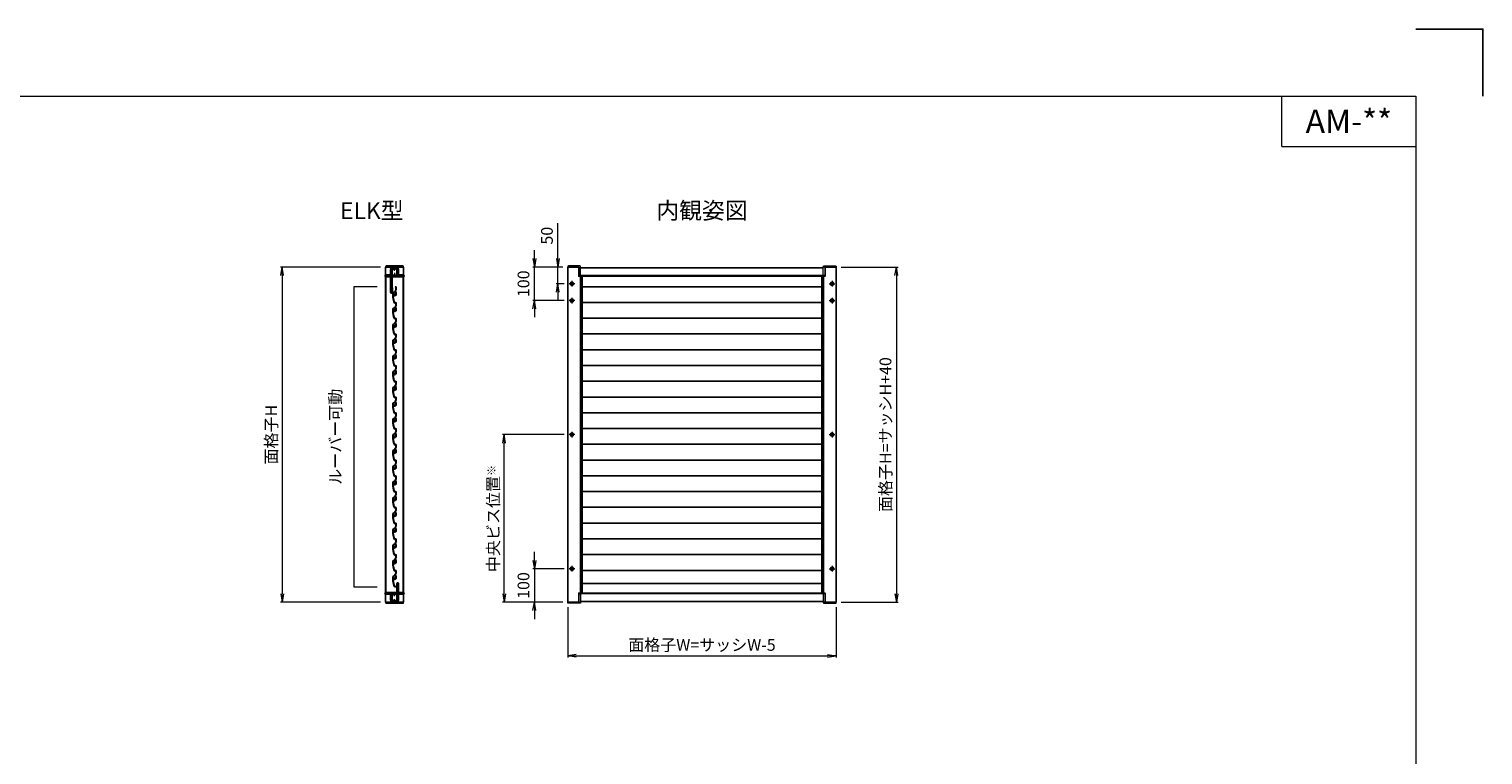
# Model space of a CAD drawing. Units: millimetres. Extents: x 0 to 1830, y 0 to 594.
# Drawn here: x 406 to 840, y 377 to 594 of the extents above; entities that cross this region are included whole.
import ezdxf
from ezdxf.enums import TextEntityAlignment as Align

# ---------------------------------------------------------------- set-up
doc = ezdxf.new("R2010")
doc.units = ezdxf.units.MM
doc.header["$MEASUREMENT"] = 0
doc.linetypes.add('CENTER', pattern=[50.8, 31.75, -6.35, 6.35, -6.35])
doc.layers.get('Defpoints').update_dxf_attribs({"color": 252})
for name, color, linetype, lineweight in [('buhin', 152, 'Continuous', 13), ('center', 2, 'CENTER', 13), ('gaikei', 104, 'Continuous', 25), ('katazai', 7, 'Continuous', 40), ('louver', 122, 'Continuous', 25), ('louver3', 3, 'Continuous', 25), ('moji', 7, 'Continuous', 13), ('sunpou', 201, 'Continuous', 13), ('zuwaku', 7, 'Continuous', 13)]:
    doc.layers.add(name, color=color, linetype=linetype, lineweight=lineweight)
doc.styles.get("Standard").update_dxf_attribs({"font": 'simplex.shx', "width": 0.8, "bigfont": 'extfont2.shx'})
doc.styles.add('style', font='txt')
doc.dimstyles.new('Standardx0.1', dxfattribs={"dimtxt": 3.5, "dimasz": 2.5, "dimexe": 0.5, "dimexo": 1.5, "dimgap": 1.5, "dimtad": 1, "dimlfac": 10, "dimdsep": 46, "dimtxsty": 'Standard', "dimblk": 'OPEN', "dimcen": 0, "dimclrd": 256, "dimclre": 256, "dimclrt": 256, "dimadec": 0, "dimazin": 2, "dimtfac": 1, "dimtmove": 0, "dimatfit": 3, "dimldrblk": 'OPEN', "dimfxl": 0, "dimtolj": 1, "dimtzin": 0, "dimlwd": -1, "dimlwe": -1, "dimarcsym": 0})

# ---------------------------------------------------------------- blocks, each defined once
blk = doc.blocks.new('A$C1A732B3D')
at = {"layer": 'Defpoints'}
for p, q in [((5.66, -5.66), (-5.66, 5.66)), ((-5.66, -5.66), (5.66, 5.66))]:
    blk.add_line(p, q, dxfattribs=at)
blk.add_circle((0, 0), 5, dxfattribs=at)
blk = doc.blocks.new('A-3_p')
at = {"layer": 'Defpoints'}
for p in [(325, 497.33), (462.5, 333.23), (737.5, 333.23), (325, 170.33)]:
    blk.add_blockref('A$C1A732B3D', p, dxfattribs=at)
blk = doc.blocks.new('_Open')
at = {"color": 0, "lineweight": -2}
for p, q in [((-1, 0.17), (0, 0)), ((-1, -0.17), (0, 0)), ((0, 0), (-1, 0))]:
    blk.add_line(p, q, dxfattribs=at)
blk = doc.blocks.new('*D1335')
at = {"layer": 'Defpoints', "color": 0}
for p in [(647.05, 523.03), (647.05, 423.03), (665, 423.03)]:
    blk.add_point(p, dxfattribs=at)
at = {"layer": 'sunpou'}
for p, q in [((648.55, 523.03), (665.5, 523.03)), ((665, 520.53), (665, 425.53)), ((648.55, 423.03), (665.5, 423.03))]:
    blk.add_line(p, q, dxfattribs=at)
at = {"layer": 'sunpou', "xscale": 2.5, "yscale": 2.5, "zscale": 2.5}
for p, rotation in [((665, 523.03), 90), ((665, 423.03), 270)]:
    blk.add_blockref('_Open', p, dxfattribs=dict(at, rotation=rotation))
at = {"layer": 'sunpou', "insert": (661.75, 473.03), "char_height": 3.5, "attachment_point": 5, "rotation": 90}
blk.add_mtext('\\A1;面格子H=サッシH+40', dxfattribs=at)
blk = doc.blocks.new('*D1334')
at = {"layer": 'Defpoints', "color": 0}
for p in [(512.58, 523.03), (481.74, 423.03), (512.58, 423.03)]:
    blk.add_point(p, dxfattribs=at)
at = {"layer": 'sunpou'}
for p, q in [((511.08, 523.03), (481.24, 523.03)), ((481.74, 520.53), (481.74, 425.53)), ((511.08, 423.03), (481.24, 423.03))]:
    blk.add_line(p, q, dxfattribs=at)
at = {"layer": 'sunpou', "xscale": 2.5, "yscale": 2.5, "zscale": 2.5}
for p, rotation in [((481.74, 523.03), 90), ((481.74, 423.03), 270)]:
    blk.add_blockref('_Open', p, dxfattribs=dict(at, rotation=rotation))
at = {"layer": 'sunpou', "insert": (478.49, 473.03), "char_height": 3.5, "attachment_point": 5, "rotation": 90}
blk.add_mtext('\\A1;面格子H', dxfattribs=at)
blk = doc.blocks.new('H-27609_k')
at = {"layer": 'center', "ltscale": 0.2}
for p, q in [((-4.9, 1.6), (4.9, -1.6)), ((-1.6, -4.9), (1.6, 4.9))]:
    blk.add_line(p, q, dxfattribs=at)
at = {"layer": 'louver3'}
for p, q in [((-4.9, -2.1), (-4.1, 0.3)), ((-3.2, 6.4), (-3.6, 5.1)), ((-3.5, 2.2), (-2.6, 4.9)), ((-3.5, 0.6), (-3.4, 0.6)), ((-3.1, 1.5), (-3.2, 1.6)), ((-2.3, 5.6), (-2.4, 5.1)), ((-0.7, 2.4), (-1.5, 2.7)), ((2.8, 1.3), (2, 1.5)), ((4.1, -0.6), (5.1, 2.4)), ((4.9, -1.4), (6.3, 2.9)), ((5.3, 3.2), (5.1, 2.7)), ((5.4, 3.5), (5.2, 8.3)), ((6.4, 3.3), (6.1, 9.7)), ((9.5, 21.5), (11.1, 20.7)), ((11.4, 21.4), (9.9, 22.2)), ((11.2, 20.5), (10.2, 17.6)), ((11, 17.3), (11.9, 20.2)), ((-7.2, -23.9), (-7.1, -24)), ((-3.4, -24.1), (-6.9, -23)), ((-5.6, -4.4), (-5.2, -3.1)), ((-5, -2.9), (-4.9, -2.3)), ((-4.3, -24.9), (-3.7, -25.1)), ((-3.5, -24.9), (-3.3, -24.4)), ((2.9, -1.8), (3.7, -2)), ((3.5, -0.9), (3.4, -0.9))]:
    blk.add_line(p, q, dxfattribs=at)
for centre, radius, start, end in [((-7.9, 0.1), 2.56, 326.8107, 357.1893), ((-7.4, 1.6), 2.56, 326.8107, 357.1893), ((-5, 0), 0.3, 146.8107, 177.1893), ((-4.6, 1.4), 0.3, 146.8107, 177.1893), ((-7, 3), 2.56, 326.8107, 357.1893), ((-6.5, 4.4), 2.56, 326.8107, 357.1893), ((-4.1, 2.9), 0.3, 146.8107, 177.1893), ((-3.6, 0.1), 0.5, 72, 162), ((-3.7, 4.3), 0.3, 146.8107, 177.1893), ((-6, 5.9), 2.56, 326.8107, 342), ((-3, 2), 0.5, 162, 252), ((-3.5, 0.3), 0.3, 355.213, 72), ((-2.9, 6.3), 0.3, 97.4325, 162), ((0, 0), 3.2, 175.213, 323.6823), ((-3, 1.8), 0.3, 252, 328.787), ((-5, 22.5), 16, 277.4325, 342), ((0, 0), 3.2, 123.6335, 148.787), ((-2.4, 4.8), 0.2, 120.5904, 162), ((-2.6, 5.2), 0.2, 300.5904, 342), ((-2.1, 5.6), 0.2, 99.7177, 162), ((-5, 22.5), 17, 279.7177, 304.789), ((-1.6, 2.4), 0.3, 72, 123.6335), ((2.7, 1), 0.3, 20.3665, 72), ((0, 0), 3.2, 350.2132, 20.3665), ((4.9, 8.3), 0.3, 2, 124.789), ((5.3, 2.6), 0.2, 162, 203.4096), ((4.9, 2.4), 0.2, 342, 23.4096), ((5.2, 3.4), 0.2, 318.2914, 2), ((5.4, 3.2), 0.2, 138.2914, 162), ((6.6, 9.7), 0.5, 132.2102, 182), ((-5, 22.5), 16.8, 312.2102, 342), ((5.4, 3.2), 1, 342, 2), ((9.7, 21.9), 0.4, 62, 242), ((11, 20.5), 0.2, 342, 62), ((11, 20.5), 1, 342, 62), ((-7.7, -14.5), 0.5, 166.0087, 187.9913), ((-13.5, -13), 5.5, 346.0087, 5.9913), ((-13.6, -15.3), 5.5, 358, 7.9913), ((51.9, -17.6), 60, 178, 185.2414), ((-13.3, -10.8), 5.5, 344.0087, 3.9913), ((-7.5, -12.4), 0.5, 164.0087, 185.9913), ((-6.9, -23), 1, 185.2414, 252), ((-13, -8.5), 5.5, 342.0087, 1.9913), ((-7.3, -10.3), 0.5, 162.0087, 183.9913), ((-12.6, -6.2), 5.5, 340.0087, 359.9913), ((-7, -8.3), 0.5, 160.0087, 181.9913), ((-12.2, -4), 5.5, 338.0087, 357.9913), ((51.9, -17.6), 59, 167.0929, 185.2414), ((-6.6, -6.2), 0.5, 158.0087, 179.9913), ((-7.9, -26.4), 2.56, 56.8107, 72), ((-6.2, -4.2), 0.5, 144.9108, 177.9913), ((-8.2, -2.8), 1.9, 324.9108, 359.3263), ((-6.3, -24), 0.3, 236.8107, 267.1893), ((-6, -2.8), 0.3, 146.8107, 179.3263), ((-6.5, -26.9), 2.56, 56.8107, 87.1893), ((-8.4, -1.3), 2.56, 326.8107, 357.1893), ((-5.5, -1.4), 0.3, 146.8107, 177.1893), ((-5, -3.2), 0.2, 120.5904, 162), ((-5.2, -2.8), 0.2, 300.5904, 342), ((-4.9, -24.5), 0.3, 236.8107, 267.1893), ((-4.7, -2.1), 0.2, 162, 203.4096), ((-5.1, -2.3), 0.2, 342, 23.4096), ((-5, -27.3), 2.56, 72, 87.1893), ((-3.7, -24.9), 0.2, 252, 342), ((-3.5, -24.3), 0.2, 342, 72), ((2.8, -2.1), 0.3, 72, 143.6823), ((3.4, -0.6), 0.3, 170.2132, 252), ((3.6, -0.4), 0.5, 252, 342), ((4, -1.1), 1, 252, 342)]:
    blk.add_arc(centre, radius, start, end, dxfattribs=at)
blk = doc.blocks.new('3KP10527')
at = {"layer": 'buhin'}
for p, q in [((-27, 7), (-27, 6)), ((-27, 6), (27, 6)), ((-26.5, 6), (-26.5, -19.5)), ((25, 9), (-25, 9)), ((-5, 4.1), (5, 4.1)), ((26.5, -19.5), (26.5, 6)), ((27, 6), (27, 7)), ((-26.5, -19.5), (-10.2, -19.5)), ((-10.2, -19.5), (-10.2, -1.1)), ((10.2, -1.1), (10.2, -19.5)), ((10.2, -19.5), (26.5, -19.5))]:
    blk.add_line(p, q, dxfattribs=at)
for centre, radius, start, end in [((-25, 7), 2, 90, 180), ((-5, -1.1), 5.2, 90, 180), ((5, -1.1), 5.2, 360, 90), ((25, 7), 2, 0, 90)]:
    blk.add_arc(centre, radius, start, end, dxfattribs=at)
blk = doc.blocks.new('H-27724')
at = {"layer": 'center', "ltscale": 0.2}
for p, q in [((-5.25, 17), (5.25, 17)), ((-5.25, 0), (5.25, 0)), ((0, 11.75), (0, 22.25)), ((0, -5.25), (0, 5.25))]:
    blk.add_line(p, q, dxfattribs=at)
at = {"layer": 'katazai'}
for p, q in [((9, 49.5), (9, 21)), ((10, 21), (10, 49.5)), ((-26.5, 20.8), (-26.5, 20.2)), ((9, 21), (-26.3, 21)), ((-26.3, 20), (-10, 20)), ((-10, 20), (-10, 8.8)), ((-10, 8.8), (-9.7, 8.5)), ((-9.7, 8.5), (-10, 8.2)), ((-10, 8.2), (-10, 1)), ((-9, 19.5), (-9, 1)), ((8.5, 20), (-8.5, 20)), ((9, 1), (9, 19.5)), ((9.7, 8.5), (10, 8.8)), ((10, 8.2), (9.7, 8.5)), ((26.3, 21), (10, 21)), ((10, 8.8), (10, 20)), ((10, 20), (26.3, 20)), ((10, 1), (10, 8.2)), ((26.5, 20.2), (26.5, 20.8)), ((-5, -3), (5, -3)), ((-5, -4), (5, -4))]:
    blk.add_line(p, q, dxfattribs=at)
for centre, radius, start, end in [((9.5, 49.5), 0.5, 0, 180), ((-26.3, 20.8), 0.2, 90, 180), ((-26.3, 20.2), 0.2, 180, 270), ((-5, 1), 5, 180, 270), ((-8.5, 19.5), 0.5, 90, 180), ((-5, 1), 4, 180, 270), ((5, 1), 4, 270, 0), ((5, 1), 5, 270, 0), ((8.5, 19.5), 0.5, 0, 90), ((26.3, 20.8), 0.2, 0, 90), ((26.3, 20.2), 0.2, 270, 360)]:
    blk.add_arc(centre, radius, start, end, dxfattribs=at)
blk = doc.blocks.new('H-26820')
at = {"layer": 'center', "ltscale": 0.2}
for p, q in [((-5.2, 0), (5.2, 0)), ((0, -5.2), (0, 5.2)), ((-5.2, -17), (5.2, -17)), ((0, -11.8), (0, -22.2))]:
    blk.add_line(p, q, dxfattribs=at)
at = {"layer": 'katazai'}
for p, q in [((-5, 4), (5, 4)), ((5, 3), (-5, 3)), ((-26.5, -20.8), (-26.5, -20)), ((-26.3, -19.8), (-10, -19.8)), ((-10, -21), (-26.3, -21)), ((-10, -8.2), (-10, -1)), ((-10, -8.2), (-9.7, -8.5)), ((-10, -8.8), (-9.7, -8.5)), ((-10, -19.8), (-10, -8.8)), ((-10, -21), (-10, -69.2)), ((-9, -1), (-9, -19.5)), ((-8.7, -56), (-8.7, -21)), ((26.3, -21), (-8.7, -21)), ((-8.5, -20), (8.5, -20)), ((9, -19.5), (9, -1)), ((10, -8.2), (9.7, -8.5)), ((10, -8.8), (9.7, -8.5)), ((10, -1), (10, -8.2)), ((10, -8.8), (10, -19.8)), ((10, -19.8), (26.3, -19.8)), ((26.5, -20.8), (26.5, -20)), ((-8.5, -56.1), (-8.5, -69.2))]:
    blk.add_line(p, q, dxfattribs=at)
for centre, radius, start, end in [((-5, -1), 5, 90, 180), ((-5, -1), 4, 90, 180), ((5, -1), 5, 0, 90), ((5, -1), 4, 0, 90), ((-26.3, -20), 0.2, 90, 180), ((-26.3, -20.8), 0.2, 180, 270), ((-8.5, -19.5), 0.5, 180, 270), ((8.5, -19.5), 0.5, 270, 0), ((26.3, -20), 0.2, 360, 90), ((26.3, -20.8), 0.2, 270, 0), ((-9.2, -69.2), 0.75, 180, 0), ((-8.7, -56.1), 0.15, 0, 90)]:
    blk.add_arc(centre, radius, start, end, dxfattribs=at)
blk = doc.blocks.new('*D1333')
at = {"layer": 'Defpoints', "color": 0}
for p in [(567, 423.03), (647, 423.03), (647, 407.05)]:
    blk.add_point(p, dxfattribs=at)
at = {"layer": 'sunpou'}
for p, q in [((567, 421.53), (567, 406.55)), ((647, 421.53), (647, 406.55)), ((569.5, 407.05), (644.5, 407.05))]:
    blk.add_line(p, q, dxfattribs=at)
at = {"layer": 'sunpou', "xscale": 2.5, "yscale": 2.5, "zscale": 2.5, "rotation": 180}
blk.add_blockref('_Open', (567, 407.05), dxfattribs=at)
at = {"layer": 'sunpou', "xscale": 2.5, "yscale": 2.5, "zscale": 2.5}
blk.add_blockref('_Open', (647, 407.05), dxfattribs=at)
at = {"layer": 'sunpou', "insert": (607, 410.3), "char_height": 3.5, "attachment_point": 5}
blk.add_mtext('\\A1;面格子W=サッシW-5', dxfattribs=at)
blk = doc.blocks.new('*D1332')
at = {"layer": 'Defpoints', "color": 0}
for p in [(548, 473.03), (567.36, 473.03), (566.95, 423.03)]:
    blk.add_point(p, dxfattribs=at)
at = {"layer": 'sunpou'}
for p, q in [((565.86, 473.03), (547.5, 473.03)), ((548, 425.53), (548, 470.53)), ((565.45, 423.03), (547.5, 423.03))]:
    blk.add_line(p, q, dxfattribs=at)
at = {"layer": 'sunpou', "xscale": 2.5, "yscale": 2.5, "zscale": 2.5}
for p, rotation in [((548, 473.03), 90), ((548, 423.03), 270)]:
    blk.add_blockref('_Open', p, dxfattribs=dict(at, rotation=rotation))
at = {"layer": 'sunpou', "insert": (544.75, 448.03), "char_height": 3.5, "attachment_point": 5, "rotation": 90}
blk.add_mtext('\\A1;中央ビス位置{\\A2;\\H0.7x;※}', dxfattribs=at)
blk = doc.blocks.new('*D1336')
at = {"layer": 'Defpoints', "color": 0}
for p in [(567.36, 433.03), (557, 423.03), (566.95, 423.03)]:
    blk.add_point(p, dxfattribs=at)
at = {"layer": 'sunpou'}
for p, q in [((557, 435.53), (557, 438.03)), ((565.86, 433.03), (556.5, 433.03)), ((557, 433.03), (557, 423.03)), ((565.45, 423.03), (556.5, 423.03)), ((557, 420.53), (557, 418.03))]:
    blk.add_line(p, q, dxfattribs=at)
at = {"layer": 'sunpou', "xscale": 2.5, "yscale": 2.5, "zscale": 2.5}
for p, rotation in [((557, 433.03), 270), ((557, 423.03), 90)]:
    blk.add_blockref('_Open', p, dxfattribs=dict(at, rotation=rotation))
at = {"layer": 'sunpou', "insert": (553.75, 428.03), "char_height": 3.5, "attachment_point": 5, "rotation": 90}
blk.add_mtext('\\A1;100', dxfattribs=at)
blk = doc.blocks.new('*D1337')
at = {"layer": 'Defpoints', "color": 0}
for p in [(557, 523.03), (566.95, 523.03), (567.36, 513.03)]:
    blk.add_point(p, dxfattribs=at)
at = {"layer": 'sunpou'}
for p, q in [((557, 525.53), (557, 528.03)), ((565.45, 523.03), (556.5, 523.03)), ((557, 513.03), (557, 523.03)), ((565.86, 513.03), (556.5, 513.03)), ((557, 510.53), (557, 508.03))]:
    blk.add_line(p, q, dxfattribs=at)
at = {"layer": 'sunpou', "xscale": 2.5, "yscale": 2.5, "zscale": 2.5}
for p, rotation in [((557, 523.03), 270), ((557, 513.03), 90)]:
    blk.add_blockref('_Open', p, dxfattribs=dict(at, rotation=rotation))
at = {"layer": 'sunpou', "insert": (553.75, 518.03), "char_height": 3.5, "attachment_point": 5, "rotation": 90}
blk.add_mtext('\\A1;100', dxfattribs=at)
blk = doc.blocks.new('*D1338')
at = {"layer": 'Defpoints', "color": 0}
for p in [(564, 523.03), (567, 523.03), (567.36, 518.03)]:
    blk.add_point(p, dxfattribs=at)
at = {"layer": 'sunpou'}
for p, q in [((564, 525.53), (564, 536.13)), ((565.5, 523.03), (563.5, 523.03)), ((564, 518.03), (564, 523.03)), ((565.86, 518.03), (563.5, 518.03)), ((564, 515.53), (564, 513.03))]:
    blk.add_line(p, q, dxfattribs=at)
at = {"layer": 'sunpou', "xscale": 2.5, "yscale": 2.5, "zscale": 2.5}
for p, rotation in [((564, 523.03), 270), ((564, 518.03), 90)]:
    blk.add_blockref('_Open', p, dxfattribs=dict(at, rotation=rotation))
at = {"layer": 'sunpou', "insert": (560.75, 532.37), "char_height": 3.5, "attachment_point": 5, "rotation": 90}
blk.add_mtext('\\A1;50', dxfattribs=at)

msp = doc.modelspace()

# ---------------------------------------------------------------- linework, layer by layer
at = {"layer": 'buhin'}
for points in [[(570.28, 523.03173263), (570.28, 520.63173263, 0.4142135624), (570.43, 520.48173263), (570.8, 520.48173263), (570.8, 523.13173263, 0.4142135624), (570.6, 523.33173263), (567.15, 523.33173263, 0.4142135624), (566.95, 523.13173263), (566.95, 523.03173263), (570.8, 523.03173263)], [(570.25, 523.03173263), (570.25, 521.86173263, 0.4142135624), (570.28, 521.83173263)], [(643.72, 523.03173263), (643.72, 520.63173263, -0.4142135624), (643.57, 520.48173263), (643.2, 520.48173263), (643.2, 523.13173263, -0.4142135624), (643.4, 523.33173263), (646.85, 523.33173263, -0.4142135624), (647.05, 523.13173263), (647.05, 523.03173263), (643.2, 523.03173263)], [(643.75, 523.03173263), (643.75, 521.86173263, -0.4142135624), (643.72, 521.83173263)], [(570.28, 423.03173263), (570.28, 425.43173263, -0.4142135624), (570.43, 425.58173263), (570.8, 425.58173263), (570.8, 422.93173263, -0.4142135624), (570.6, 422.73173263), (567.15, 422.73173263, -0.4142135624), (566.95, 422.93173263), (566.95, 423.03173263), (570.8, 423.03173263)], [(643.72, 423.03173263), (643.72, 425.43173263, 0.4142135624), (643.57, 425.58173263), (643.2, 425.58173263), (643.2, 422.93173263, 0.4142135624), (643.4, 422.73173263), (646.85, 422.73173263, 0.4142135624), (647.05, 422.93173263), (647.05, 423.03173263), (643.2, 423.03173263)], [(570.25, 423.03173263), (570.25, 424.20173263, -0.4142135624), (570.28, 424.23173263)], [(643.75, 423.03173263), (643.75, 424.20173263, 0.4142135624), (643.72, 424.23173263)]]:
    msp.add_lwpolyline(points, format="xyb", dxfattribs=at)
at = {"layer": 'center', "ltscale": 0.3}
for p, q in [((569.04, 518.03173263), (567.36, 518.03173263)), ((568.2, 518.87173263), (568.2, 517.19173263)), ((644.96, 518.03173263), (646.64, 518.03173263)), ((645.8, 518.87173263), (645.8, 517.19173263)), ((569.04, 513.03173263), (567.36, 513.03173263)), ((568.2, 513.87173263), (568.2, 512.19173263)), ((644.96, 513.03173263), (646.64, 513.03173263)), ((645.8, 513.87173263), (645.8, 512.19173263)), ((569.04, 473.03173263), (567.36, 473.03173263)), ((568.2, 473.87173263), (568.2, 472.19173263)), ((644.96, 473.03173263), (646.64, 473.03173263)), ((645.8, 473.87173263), (645.8, 472.19173263)), ((568.2, 433.87173263), (568.2, 432.19173263)), ((645.8, 433.87173263), (645.8, 432.19173263)), ((569.04, 433.03173263), (567.36, 433.03173263)), ((644.96, 433.03173263), (646.64, 433.03173263))]:
    msp.add_line(p, q, dxfattribs=at)
at = {"layer": 'Defpoints'}
for p, q in [((570.74999843, 520.28173263), (570.74999843, 425.78173263)), ((643.25000157, 520.28173263), (643.25000157, 425.78173263))]:
    msp.add_line(p, q, dxfattribs=at)
at = {"layer": 'Defpoints', "color": 252}
msp.add_lwpolyline([(840, 574), (840, 594), (820, 594)], dxfattribs=at)
at = {"layer": 'gaikei'}
for p, q in [((570.8, 522.83173263), (643.2, 522.83173263)), ((512.62741447, 520.28173318), (512.70741447, 520.28173318)), ((512.62741447, 520.28173318), (512.70741447, 520.28173318)), ((512.70741447, 520.28173318), (512.70741433, 425.78173319)), ((517.84741421, 520.28173318), (517.84741407, 425.78173319)), ((517.92741421, 520.28173318), (517.84741421, 520.28173318)), ((570.25, 520.45173265), (643.75, 520.45173265)), ((570.25, 520.33173264), (643.75, 520.33173264)), ((512.62741433, 425.78173319), (512.70741433, 425.78173319)), ((512.62741433, 425.78173319), (512.70741433, 425.78173319)), ((512.70741433, 425.78173319), (512.70741447, 425.78173319)), ((517.92741447, 425.78173319), (517.84741407, 425.78173319)), ((570.25, 425.73173261), (643.75, 425.73173261)), ((570.25, 425.6117326), (643.75, 425.6117326)), ((571.25, 428.63173261), (642.75, 428.63173261)), ((570.8, 423.23173262), (643.2, 423.23173262))]:
    msp.add_line(p, q, dxfattribs=at)
for points in [[(512.62741447, 523.03173264), (517.92741447, 523.03173264), (517.92741447, 423.03173264), (512.62741447, 423.03173264)], [(571.25, 520.28173263), (570.25, 520.28173263), (570.25, 523.03173263), (567, 523.03173263), (567, 423.03173263), (570.25, 423.03173263), (570.25, 425.78173263), (571.25, 425.78173263)], [(642.75, 520.28173263), (643.75, 520.28173263), (643.75, 523.03173263), (647, 523.03173263), (647, 423.03173263), (643.75, 423.03173263), (643.75, 425.78173263), (642.75, 425.78173263)]]:
    msp.add_lwpolyline(points, close=True, dxfattribs=at)
for centre, radius in [((568.2, 518.03173263), 0.5), ((568.2, 518.03173263), 0.25), ((645.8, 518.03173263), 0.5), ((645.8, 518.03173263), 0.25), ((568.2, 513.03173263), 0.5), ((568.2, 513.03173263), 0.25), ((645.8, 513.03173263), 0.5), ((645.8, 513.03173263), 0.25), ((568.2, 473.03173263), 0.5), ((568.2, 473.03173263), 0.25), ((645.8, 473.03173263), 0.5), ((645.8, 473.03173263), 0.25), ((568.2, 433.03173263), 0.5), ((568.2, 433.03173263), 0.25), ((645.8, 433.03173263), 0.5), ((645.8, 433.03173263), 0.25)]:
    msp.add_circle(centre, radius, dxfattribs=at)
at = {"layer": 'louver', "ltscale": 10}
for p, q in [((571.25, 517.15173261), (642.75, 517.15173261)), ((571.25, 512.45173261), (642.75, 512.45173261)), ((571.25, 507.75173261), (642.75, 507.75173261)), ((571.25, 503.05173261), (642.75, 503.05173261)), ((571.25, 498.35173261), (642.75, 498.35173261)), ((571.25, 493.65173261), (642.75, 493.65173261)), ((571.25, 488.95173261), (642.75, 488.95173261)), ((571.25, 484.25173261), (642.75, 484.25173261)), ((571.25, 479.55173261), (642.75, 479.55173261)), ((571.25, 474.85173261), (642.75, 474.85173261)), ((571.25, 470.15173261), (642.75, 470.15173261)), ((571.25, 465.45173261), (642.75, 465.45173261)), ((571.25, 460.75173261), (642.75, 460.75173261)), ((571.25, 456.05173261), (642.75, 456.05173261)), ((571.25, 451.35173261), (642.75, 451.35173261)), ((571.25, 446.65173261), (642.75, 446.65173261)), ((571.25, 441.95173261), (642.75, 441.95173261)), ((571.25, 437.25173261), (642.75, 437.25173261)), ((571.25, 432.55173261), (642.75, 432.55173261))]:
    msp.add_line(p, q, dxfattribs=at)
at = {"layer": 'sunpou'}
for p, q in [((503.10366981, 517.15173264), (503.10366981, 427.62173264)), ((510.10366981, 517.15173264), (503.10366981, 517.15173264)), ((503.10366981, 427.62173264), (510.10366981, 427.62173264))]:
    msp.add_line(p, q, dxfattribs=at)
at = {"layer": 'zuwaku'}
for q in [(780, 574), (820, 559)]:
    msp.add_line((780, 559), q, dxfattribs=at)
msp.add_lwpolyline([(20, 574), (820, 574), (820, 20), (20, 20)], close=True, dxfattribs=at)

# ---------------------------------------------------------------- block references
at = {"layer": 'buhin', "xscale": 0.1000000000000227, "yscale": 0.1000000000000227, "zscale": 0.1}
msp.add_blockref('3KP10527', (515.27741447, 522.43173264), dxfattribs=at)
at = {"layer": 'buhin', "xscale": 0.1000000000000227, "yscale": 0.1000000000000227, "zscale": 0.1, "rotation": 180}
msp.add_blockref('3KP10527', (515.27741447, 423.63173264), dxfattribs=at)
at = {"layer": 'katazai', "xscale": 0.1000000000000227, "yscale": 0.1000000000000227, "zscale": 0.1}
for name, p in [('H-26820', (515.27741441, 522.43173264)), ('H-27724', (515.27741447, 423.63173264))]:
    msp.add_blockref(name, p, dxfattribs=at)
at = {"layer": 'sunpou', "xscale": 0.1, "yscale": 0.1, "zscale": 0.1, "rotation": 18}
for p in [(515.27741444, 514.73173264), (515.27741444, 510.03173264), (515.27741444, 505.33173264), (515.27741444, 500.63173264), (515.27741444, 495.93173264), (515.27741444, 491.23173264), (515.27741444, 486.53173264), (515.27741444, 481.83173264), (515.27741444, 477.13173264), (515.27741444, 472.43173264), (515.27741444, 467.73173264), (515.27741444, 463.03173264), (515.27741444, 458.33173264), (515.27741444, 453.63173264), (515.27741444, 448.93173264), (515.27741444, 444.23173264), (515.27741444, 439.53173264), (515.27741444, 434.83173264), (515.27741444, 430.13173264)]:
    msp.add_blockref('H-27609_k', p, dxfattribs=at)
at = {"layer": 'sunpou'}
msp.add_blockref('A-3_p', (0, 0), dxfattribs=at)

# ---------------------------------------------------------------- texts
at = {"layer": 'moji', "style": 'style'}
msp.add_text('AM-**', height=7, dxfattribs=at).set_placement((800, 566.5), align=Align.MIDDLE_CENTER)
at = {"layer": 'sunpou', "insert": (498.10366981, 472.38673264), "char_height": 3.5, "width": 26.3208, "attachment_point": 5, "rotation": 90}
msp.add_mtext('ルーバー可動', dxfattribs=at)
at = {"layer": 'zuwaku', "char_height": 5, "attachment_point": 5}
for s, insert, width in [('ELK型', (508.50156927, 539.18577742), 40.9923), ('内観姿図', (607, 539.23086297), 26.3208)]:
    msp.add_mtext(s, dxfattribs=dict(at, insert=insert, width=width))

# ---------------------------------------------------------------- dimensions: what is measured, and where the dimension line sits
at = {"layer": 'sunpou'}
for base, p1, p2, picture, middle in [((564, 523.03173263), (567.36, 518.03173263), (567, 523.03173263), '*D1338', (564, 532.36506597)), ((557, 523.03173263), (567.36, 513.03173263), (566.95, 523.03173263), '*D1337', (557, 518.03173263)), ((557, 423.03173263), (567.36, 433.03173263), (566.95, 423.03173263), '*D1336', (557, 428.03173263))]:
    dim = msp.add_linear_dim(base=base, p1=p1, p2=p2, angle=90, dimstyle='Standardx0.1', dxfattribs=at)
    dim.commit()
    dim.dimension.update_dxf_attribs({"geometry": picture, "text_midpoint": middle, "dimtype": 160})
for base, p1, p2, text, picture, middle in [((481.73661826, 423.03173264), (512.57741447, 523.03173264), (512.57741447, 423.03173264), '面格子H', '*D1334', (478.48661826, 473.03173264)), ((665, 423.03173263), (647.05, 523.03173263), (647.05, 423.03173263), '面格子H=サッシH+40', '*D1335', (661.75, 473.03173263)), ((548, 473.03173263), (566.95, 423.03173264), (567.36, 473.03173263), '中央ビス位置{\\A2;\\H0.7x;※}', '*D1332', (544.75, 448.03173264))]:
    dim = msp.add_linear_dim(base=base, p1=p1, p2=p2, angle=90, text=text, dimstyle='Standardx0.1', dxfattribs=at)
    dim.commit()
    dim.dimension.update_dxf_attribs({"geometry": picture, "text_midpoint": middle})
dim = msp.add_linear_dim(base=(647, 407.05062764), p1=(567, 423.03173264), p2=(647, 423.03173264), text='面格子W=サッシW-5', dimstyle='Standardx0.1', dxfattribs=at)
dim.commit()
dim.dimension.update_dxf_attribs({"geometry": '*D1333', "text_midpoint": (607, 410.30062764)})

doc.saveas('drawing.dxf')
